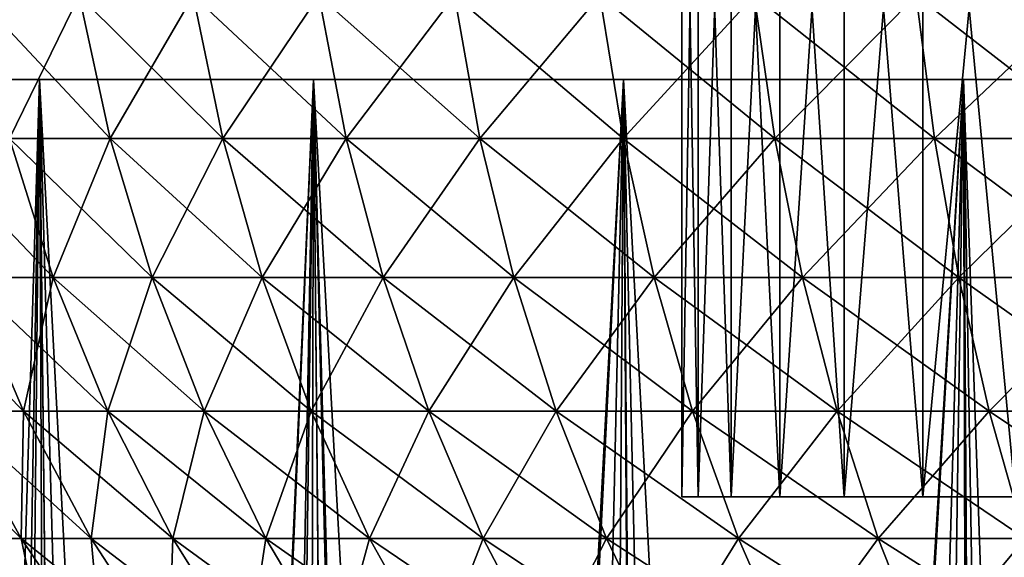
# Model space of a CAD drawing. Extents: x -45 to 45, y -68.2 to 0.
# Drawn here: x -19.1 to -10, y -26.6 to -21.6 of the extents above; entities that cross this region are included whole.
import ezdxf

# ---------------------------------------------------------------- set-up
doc = ezdxf.new("R2010")
doc.units = 0
doc.header["$MEASUREMENT"] = 0
for name, color, linetype in [('L1', 7, 'Continuous'), ('L2', 7, 'Continuous'), ('L3', 7, 'Continuous')]:
    doc.layers.add(name, color=color, linetype=linetype)

msp = doc.modelspace()

# ---------------------------------------------------------------- linework, layer by layer
at = {"layer": 'L1', "color": 7}
for points in [[(-25, -22.16309), (-23.98732, -22.16309, 7.043314), (18.89374, -22.16309, 16.37152)], [(-25, -22.16309), (18.89374, -22.16309, 16.37152), (-23.98732, -22.16309, -7.043314)], [(-23.98732, -22.16309, -7.043314), (18.89374, -22.16309, 16.37152), (-22.7408, -22.16309, -10.38538)], [(-22.7408, -22.16309, 10.38538), (18.89374, -22.16309, 16.37152), (-23.98732, -22.16309, 7.043314)], [(-21.03134, -22.16309, -13.51602), (-22.7408, -22.16309, -10.38538), (18.89374, -22.16309, 16.37152)], [(-21.03134, -22.16309, 13.51602), (18.89374, -22.16309, 16.37152), (-22.7408, -22.16309, 10.38538)], [(-21.03134, -22.16309, 13.51602), (-20.28152, -67.9574, 13.49431), (-18.89374, -22.16309, 16.37152)], [(-18.89374, -22.16309, -16.37152), (-19.68195, -67.96939, -14.3544), (-21.03134, -22.16309, -13.51602)], [(-21.03134, -22.16309, -13.51602), (18.89374, -22.16309, 16.37152), (-18.89374, -22.16309, -16.37152)], [(-18.89374, -22.16309, 16.37152), (-16.37152, -22.16309, 18.89374), (-21.03134, -22.16309, 13.51602)], [(-21.03134, -22.16309, 13.51602), (-16.37152, -22.16309, 18.89374), (18.89374, -22.16309, 16.37152)], [(-18.89374, -22.16309, 16.37152), (-20.28152, -67.9574, 13.49431), (-19.35084, -67.97585, 14.79759)], [(-18.89374, -22.16309, -16.37152), (-18.69181, -67.98839, -15.62151), (-19.68195, -67.96939, -14.3544)], [(-18.89374, -22.16309, 16.37152), (-19.35084, -67.97585, 14.79759), (-18.40729, -67.99363, 15.95014)], [(-18.89374, -22.16309, 16.37152), (-18.40729, -67.99363, 15.95014), (-16.37152, -22.16309, 18.89374)], [(-18.40233, -67.99365, -15.9455), (-18.69181, -67.98839, -15.62151), (-18.89374, -22.16309, -16.37152)], [(-16.37152, -22.16309, -18.89374), (-16.48225, -68.02725, -17.93667), (-18.89374, -22.16309, -16.37152)], [(-18.89374, -22.16309, -16.37152), (-16.48225, -68.02725, -17.93667), (-17.62467, -68.00777, -16.81586)], [(-18.89374, -22.16309, -16.37152), (-17.62467, -68.00777, -16.81586), (-18.40233, -67.99365, -15.9455)], [(-18.89374, -22.16309, -16.37152), (18.89374, -22.16309, -16.37152), (16.37152, -22.16309, -18.89374)], [(-18.89374, -22.16309, -16.37152), (18.89374, -22.16309, 16.37152), (21.03134, -22.16309, 13.51602)], [(-18.89374, -22.16309, -16.37152), (21.03134, -22.16309, 13.51602), (22.7408, -22.16309, 10.38538)], [(25, -22.16309), (-18.89374, -22.16309, -16.37152), (24.74554, -22.16309, 3.557871)], [(24.74554, -22.16309, 3.557871), (-18.89374, -22.16309, -16.37152), (22.7408, -22.16309, 10.38538)], [(-18.89374, -22.16309, -16.37152), (3.557871, -22.16309, -24.74554), (0, -22.16309, -25)], [(22.7408, -22.16309, -10.38538), (18.89374, -22.16309, -16.37152), (-18.89374, -22.16309, -16.37152)], [(22.7408, -22.16309, -10.38538), (-18.89374, -22.16309, -16.37152), (23.98732, -22.16309, -7.043314)], [(23.98732, -22.16309, -7.043314), (-18.89374, -22.16309, -16.37152), (25, -22.16309)], [(10.38538, -22.16309, -22.7408), (3.557871, -22.16309, -24.74554), (-18.89374, -22.16309, -16.37152)], [(10.38538, -22.16309, -22.7408), (-18.89374, -22.16309, -16.37152), (13.51602, -22.16309, -21.03134)], [(13.51602, -22.16309, -21.03134), (-18.89374, -22.16309, -16.37152), (16.37152, -22.16309, -18.89374)], [(-10.38538, -22.16309, -22.7408), (-16.37152, -22.16309, -18.89374), (-18.89374, -22.16309, -16.37152)], [(-10.38538, -22.16309, -22.7408), (-18.89374, -22.16309, -16.37152), (-7.043314, -22.16309, -23.98732)], [(-7.043314, -22.16309, -23.98732), (-18.89374, -22.16309, -16.37152), (0, -22.16309, -25)], [(-16.37152, -22.16309, 18.89374), (-18.40729, -67.99363, 15.95014), (-18.33227, -67.99504, 16.04178)], [(-16.37152, -22.16309, 18.89374), (-18.33227, -67.99504, 16.04178), (-17.22542, -68.01473, 17.22447)], [(-17.22542, -68.01473, 17.22447), (-16.99092, -68.01874, 17.45575), (-16.37152, -22.16309, 18.89374)], [(-16.37152, -22.16309, 18.89374), (-16.99092, -68.01874, 17.45575), (-15.94826, -68.03584, 18.40549)], [(-16.37152, -22.16309, -18.89374), (-15.94355, -68.0358, -18.39976), (-16.48225, -68.02725, -17.93667)], [(-16.37152, -22.16309, 18.89374), (-15.94826, -68.03584, 18.40549), (-13.51602, -22.16309, 21.03134)], [(-15.26559, -68.04657, -18.98256), (-15.94355, -68.0358, -18.39976), (-16.37152, -22.16309, -18.89374)], [(-13.51602, -22.16309, -21.03134), (-13.82248, -68.06756, -20.05743), (-16.37152, -22.16309, -18.89374)], [(-16.37152, -22.16309, -18.89374), (-13.82248, -68.06756, -20.05743), (-15.12524, -68.0487, -19.09453)], [(-16.37152, -22.16309, -18.89374), (-15.12524, -68.0487, -19.09453), (-15.26559, -68.04657, -18.98256)], [(-13.51602, -22.16309, -21.03134), (-16.37152, -22.16309, -18.89374), (-10.38538, -22.16309, -22.7408)], [(-10.38538, -22.16309, 22.7408), (18.89374, -22.16309, 16.37152), (-16.37152, -22.16309, 18.89374)], [(-10.38538, -22.16309, 22.7408), (-16.37152, -22.16309, 18.89374), (-13.51602, -22.16309, 21.03134)], [(-13.51602, -22.16309, 21.03134), (-15.94826, -68.03584, 18.40549), (-15.80475, -68.0382, 18.53621)], [(-13.51602, -22.16309, 21.03134), (-15.80475, -68.0382, 18.53621), (-14.55015, -68.05724, 19.53616)], [(-14.55015, -68.05724, 19.53616), (-13.22817, -68.0756, 20.45413), (-13.51602, -22.16309, 21.03134)], [(-13.51602, -22.16309, -21.03134), (-13.16225, -68.07624, -20.48084), (-13.82248, -68.06756, -20.05743)], [(-13.51602, -22.16309, 21.03134), (-13.22817, -68.0756, 20.45413), (-13.16932, -68.07637, 20.49187)], [(-13.51602, -22.16309, 21.03134), (-13.16932, -68.07637, 20.49187), (-10.38538, -22.16309, 22.7408)], [(-10.38538, -22.16309, -22.7408), (-11.06657, -68.10186, -21.69952), (-13.51602, -22.16309, -21.03134)], [(-13.51602, -22.16309, -21.03134), (-11.06657, -68.10186, -21.69952), (-12.4688, -68.08536, -20.92554)], [(-13.51602, -22.16309, -21.03134), (-12.4688, -68.08536, -20.92554), (-13.16225, -68.07624, -20.48084)], [(-10.38538, -22.16309, 22.7408), (-13.16932, -68.07637, 20.49187), (-13.07542, -68.07761, 20.55208)], [(-10.38538, -22.16309, 22.7408), (-13.07542, -68.07761, 20.55208), (-11.69399, -68.09472, 21.36805)], [(-11.69399, -68.09472, 21.36805), (-10.26545, -68.11041, 22.08966), (-10.38538, -22.16309, 22.7408)], [(-10.38538, -22.16309, -22.7408), (-10.11381, -68.11171, -22.14645), (-11.06657, -68.10186, -21.69952)], [(-8.791452, -68.12445, 22.71636), (-7.043314, -22.16309, 23.98732), (-10.38538, -22.16309, 22.7408)], [(-10.38538, -22.16309, 22.7408), (-10.26545, -68.11041, 22.08966), (-10.11697, -68.11182, 22.15278)], [(-10.38538, -22.16309, 22.7408), (-10.11697, -68.11182, 22.15278), (-8.791452, -68.12445, 22.71636)], [(-7.043314, -22.16309, -23.98732), (-9.617651, -68.11684, -22.3792), (-10.38538, -22.16309, -22.7408)], [(-10.38538, -22.16309, -22.7408), (-9.617651, -68.11684, -22.3792), (-10.11381, -68.11171, -22.14645)], [(-7.043314, -22.16309, 23.98732), (18.89374, -22.16309, 16.37152), (-10.38538, -22.16309, 22.7408)]]:
    msp.add_3dface(points, dxfattribs=at)
at = {"layer": 'L2', "color": 7}
for points in [[(-19.17185, -22.70574, -11.39776), (-19.47415, -21.38965, -11.57749), (-18.2431, -22.70574, -12.83191)], [(-18.2431, -22.70574, -12.83191), (-19.47415, -21.38965, -11.57749), (-18.53076, -21.38965, -13.03425)], [(-19.17185, -22.70574, 11.39776), (-18.53076, -21.38965, 13.03425), (-19.47415, -21.38965, 11.57749)], [(-18.2431, -22.70574, 12.83191), (-18.53076, -21.38965, 13.03425), (-19.17185, -22.70574, 11.39776)], [(-18.2431, -22.70574, -12.83191), (-18.53076, -21.38965, -13.03425), (-17.2073, -22.70574, -14.19075)], [(-17.2073, -22.70574, -14.19075), (-18.53076, -21.38965, -13.03425), (-17.47863, -21.38965, -14.41452)], [(-18.2431, -22.70574, 12.83191), (-17.47863, -21.38965, 14.41452), (-18.53076, -21.38965, 13.03425)], [(-17.2073, -22.70574, 14.19075), (-17.47863, -21.38965, 14.41452), (-18.2431, -22.70574, 12.83191)], [(-17.2073, -22.70574, -14.19075), (-17.47863, -21.38965, -14.41452), (-16.07052, -22.70574, -15.46632)], [(-16.07052, -22.70574, -15.46632), (-17.47863, -21.38965, -14.41452), (-16.32392, -21.38965, -15.7102)], [(-17.2073, -22.70574, 14.19075), (-16.32392, -21.38965, 15.7102), (-17.47863, -21.38965, 14.41452)], [(-16.07052, -22.70574, 15.46632), (-16.32392, -21.38965, 15.7102), (-17.2073, -22.70574, 14.19075)], [(-16.07052, -22.70574, -15.46632), (-16.32392, -21.38965, -15.7102), (-14.83943, -22.70574, -16.65113)], [(-14.83943, -22.70574, -16.65113), (-16.32392, -21.38965, -15.7102), (-15.07342, -21.38965, -16.91368)], [(-16.07052, -22.70574, 15.46632), (-15.07342, -21.38965, 16.91368), (-16.32392, -21.38965, 15.7102)], [(-14.83943, -22.70574, 16.65113), (-15.07342, -21.38965, 16.91368), (-16.07052, -22.70574, 15.46632)], [(-14.83943, -22.70574, -16.65113), (-15.07342, -21.38965, -16.91368), (-13.52125, -22.70574, -17.73822)], [(-13.52125, -22.70574, -17.73822), (-15.07342, -21.38965, -16.91368), (-13.73446, -21.38965, -18.01791)], [(-14.83943, -22.70574, 16.65113), (-13.73446, -21.38965, 18.01791), (-15.07342, -21.38965, 16.91368)], [(-13.52125, -22.70574, 17.73822), (-13.73446, -21.38965, 18.01791), (-14.83943, -22.70574, 16.65113)], [(-13.52125, -22.70574, -17.73822), (-13.73446, -21.38965, -18.01791), (-12.12373, -22.70574, -18.72121)], [(-12.12373, -22.70574, -18.72121), (-13.73446, -21.38965, -18.01791), (-12.3149, -21.38965, -19.01641)], [(-13.52125, -22.70574, 17.73822), (-12.3149, -21.38965, 19.01641), (-13.73446, -21.38965, 18.01791)], [(-12.12373, -22.70574, 18.72121), (-12.3149, -21.38965, 19.01641), (-13.52125, -22.70574, 17.73822)], [(-12.12373, -22.70574, -18.72121), (-12.3149, -21.38965, -19.01641), (-10.65507, -22.70574, -19.59434)], [(-10.65507, -22.70574, -19.59434), (-12.3149, -21.38965, -19.01641), (-10.82308, -21.38965, -19.90331)], [(-12.12373, -22.70574, 18.72121), (-10.82308, -21.38965, 19.90331), (-12.3149, -21.38965, 19.01641)], [(-10.65507, -22.70574, 19.59434), (-10.82308, -21.38965, 19.90331), (-12.12373, -22.70574, 18.72121)], [(-10.65507, -22.70574, -19.59434), (-10.82308, -21.38965, -19.90331), (-9.123868, -22.70574, -20.35248)], [(-9.123868, -22.70574, -20.35248), (-10.82308, -21.38965, -19.90331), (-9.267735, -21.38965, -20.67341)], [(-10.65507, -22.70574, 19.59434), (-9.267735, -21.38965, 20.67341), (-10.82308, -21.38965, 19.90331)], [(-9.123868, -22.70574, 20.35248), (-9.267735, -21.38965, 20.67341), (-10.65507, -22.70574, 19.59434)], [(-19.5665, -23.98422, -9.687992), (-19.98808, -22.70574, -9.896729), (-18.76748, -23.98422, -11.15737)], [(-18.76748, -23.98422, -11.15737), (-19.98808, -22.70574, -9.896729), (-19.17185, -22.70574, -11.39776)], [(-18.76748, -23.98422, 11.15737), (-19.17185, -22.70574, 11.39776), (-19.5665, -23.98422, 9.687992)], [(-18.76748, -23.98422, -11.15737), (-19.17185, -22.70574, -11.39776), (-17.85832, -23.98422, -12.56127)], [(-17.85832, -23.98422, -12.56127), (-19.17185, -22.70574, -11.39776), (-18.2431, -22.70574, -12.83191)], [(-18.76748, -23.98422, 11.15737), (-18.2431, -22.70574, 12.83191), (-19.17185, -22.70574, 11.39776)], [(-17.85832, -23.98422, 12.56127), (-18.2431, -22.70574, 12.83191), (-18.76748, -23.98422, 11.15737)], [(-17.85832, -23.98422, -12.56127), (-18.2431, -22.70574, -12.83191), (-16.84437, -23.98422, -13.89145)], [(-16.84437, -23.98422, -13.89145), (-18.2431, -22.70574, -12.83191), (-17.2073, -22.70574, -14.19075)], [(-17.85832, -23.98422, 12.56127), (-17.2073, -22.70574, 14.19075), (-18.2431, -22.70574, 12.83191)], [(-16.84437, -23.98422, 13.89145), (-17.2073, -22.70574, 14.19075), (-17.85832, -23.98422, 12.56127)], [(-16.84437, -23.98422, -13.89145), (-17.2073, -22.70574, -14.19075), (-15.73157, -23.98422, -15.14011)], [(-15.73157, -23.98422, -15.14011), (-17.2073, -22.70574, -14.19075), (-16.07052, -22.70574, -15.46632)], [(-16.84437, -23.98422, 13.89145), (-16.07052, -22.70574, 15.46632), (-17.2073, -22.70574, 14.19075)], [(-15.73157, -23.98422, 15.14011), (-16.07052, -22.70574, 15.46632), (-16.84437, -23.98422, 13.89145)], [(-15.73157, -23.98422, -15.14011), (-16.07052, -22.70574, -15.46632), (-14.52644, -23.98422, -16.29993)], [(-14.52644, -23.98422, -16.29993), (-16.07052, -22.70574, -15.46632), (-14.83943, -22.70574, -16.65113)], [(-15.73157, -23.98422, 15.14011), (-14.83943, -22.70574, 16.65113), (-16.07052, -22.70574, 15.46632)], [(-14.52644, -23.98422, 16.29993), (-14.83943, -22.70574, 16.65113), (-15.73157, -23.98422, 15.14011)], [(-14.52644, -23.98422, -16.29993), (-14.83943, -22.70574, -16.65113), (-13.23607, -23.98422, -17.36409)], [(-13.23607, -23.98422, -17.36409), (-14.83943, -22.70574, -16.65113), (-13.52125, -22.70574, -17.73822)], [(-14.52644, -23.98422, 16.29993), (-13.52125, -22.70574, 17.73822), (-14.83943, -22.70574, 16.65113)], [(-13.23607, -23.98422, 17.36409), (-13.52125, -22.70574, 17.73822), (-14.52644, -23.98422, 16.29993)], [(-13.23607, -23.98422, -17.36409), (-13.52125, -22.70574, -17.73822), (-11.86803, -23.98422, -18.32635)], [(-11.86803, -23.98422, -18.32635), (-13.52125, -22.70574, -17.73822), (-12.12373, -22.70574, -18.72121)], [(-13.23607, -23.98422, 17.36409), (-12.12373, -22.70574, 18.72121), (-13.52125, -22.70574, 17.73822)], [(-11.86803, -23.98422, 18.32635), (-12.12373, -22.70574, 18.72121), (-13.23607, -23.98422, 17.36409)], [(-11.86803, -23.98422, -18.32635), (-12.12373, -22.70574, -18.72121), (-10.43033, -23.98422, -19.18107)], [(-10.43033, -23.98422, -19.18107), (-12.12373, -22.70574, -18.72121), (-10.65507, -22.70574, -19.59434)], [(-11.86803, -23.98422, 18.32635), (-10.65507, -22.70574, 19.59434), (-12.12373, -22.70574, 18.72121)], [(-10.43033, -23.98422, 19.18107), (-10.65507, -22.70574, 19.59434), (-11.86803, -23.98422, 18.32635)], [(-10.43033, -23.98422, -19.18107), (-10.65507, -22.70574, -19.59434), (-8.931432, -23.98422, -19.92322)], [(-8.931432, -23.98422, -19.92322), (-10.65507, -22.70574, -19.59434), (-9.123868, -22.70574, -20.35248)], [(-10.43033, -23.98422, 19.18107), (-9.123868, -22.70574, 20.35248), (-10.65507, -22.70574, 19.59434)], [(-8.931432, -23.98422, 19.92322), (-9.123868, -22.70574, 20.35248), (-10.43033, -23.98422, 19.18107)], [(-19.7079, -25.21439, -7.942997), (-20.2507, -23.98422, -8.161765), (-19.04204, -25.21439, -9.428316)], [(-19.04204, -25.21439, -9.428316), (-20.2507, -23.98422, -8.161765), (-19.5665, -23.98422, -9.687992)], [(-19.04204, -25.21439, 9.428316), (-19.5665, -23.98422, 9.687992), (-19.7079, -25.21439, 7.942997)], [(-19.04204, -25.21439, -9.428316), (-19.5665, -23.98422, -9.687992), (-18.26444, -25.21439, -10.8583)], [(-18.26444, -25.21439, -10.8583), (-19.5665, -23.98422, -9.687992), (-18.76748, -23.98422, -11.15737)], [(-19.04204, -25.21439, 9.428316), (-18.76748, -23.98422, 11.15737), (-19.5665, -23.98422, 9.687992)], [(-18.26444, -25.21439, 10.8583), (-18.76748, -23.98422, 11.15737), (-19.04204, -25.21439, 9.428316)], [(-18.26444, -25.21439, -10.8583), (-18.76748, -23.98422, -11.15737), (-17.37965, -25.21439, -12.22457)], [(-17.37965, -25.21439, -12.22457), (-18.76748, -23.98422, -11.15737), (-17.85832, -23.98422, -12.56127)], [(-18.26444, -25.21439, 10.8583), (-17.85832, -23.98422, 12.56127), (-18.76748, -23.98422, 11.15737)], [(-17.37965, -25.21439, 12.22457), (-17.85832, -23.98422, 12.56127), (-18.26444, -25.21439, 10.8583)], [(-17.37965, -25.21439, -12.22457), (-17.85832, -23.98422, -12.56127), (-16.39287, -25.21439, -13.5191)], [(-16.39287, -25.21439, -13.5191), (-17.85832, -23.98422, -12.56127), (-16.84437, -23.98422, -13.89145)], [(-17.37965, -25.21439, 12.22457), (-16.84437, -23.98422, 13.89145), (-17.85832, -23.98422, 12.56127)], [(-16.39287, -25.21439, 13.5191), (-16.84437, -23.98422, 13.89145), (-17.37965, -25.21439, 12.22457)], [(-16.39287, -25.21439, -13.5191), (-16.84437, -23.98422, -13.89145), (-15.3099, -25.21439, -14.7343)], [(-15.3099, -25.21439, -14.7343), (-16.84437, -23.98422, -13.89145), (-15.73157, -23.98422, -15.14011)], [(-16.39287, -25.21439, 13.5191), (-15.73157, -23.98422, 15.14011), (-16.84437, -23.98422, 13.89145)], [(-15.3099, -25.21439, 14.7343), (-15.73157, -23.98422, 15.14011), (-16.39287, -25.21439, 13.5191)], [(-15.3099, -25.21439, -14.7343), (-15.73157, -23.98422, -15.14011), (-14.13708, -25.21439, -15.86303)], [(-14.13708, -25.21439, -15.86303), (-15.73157, -23.98422, -15.14011), (-14.52644, -23.98422, -16.29993)], [(-15.3099, -25.21439, 14.7343), (-14.52644, -23.98422, 16.29993), (-15.73157, -23.98422, 15.14011)], [(-14.13708, -25.21439, 15.86303), (-14.52644, -23.98422, 16.29993), (-15.3099, -25.21439, 14.7343)], [(-14.13708, -25.21439, -15.86303), (-14.52644, -23.98422, -16.29993), (-12.88129, -25.21439, -16.89866)], [(-12.88129, -25.21439, -16.89866), (-14.52644, -23.98422, -16.29993), (-13.23607, -23.98422, -17.36409)], [(-14.13708, -25.21439, 15.86303), (-13.23607, -23.98422, 17.36409), (-14.52644, -23.98422, 16.29993)], [(-12.88129, -25.21439, 16.89866), (-13.23607, -23.98422, 17.36409), (-14.13708, -25.21439, 15.86303)], [(-12.88129, -25.21439, -16.89866), (-13.23607, -23.98422, -17.36409), (-11.54992, -25.21439, -17.83513)], [(-11.54992, -25.21439, -17.83513), (-13.23607, -23.98422, -17.36409), (-11.86803, -23.98422, -18.32635)], [(-12.88129, -25.21439, 16.89866), (-11.86803, -23.98422, 18.32635), (-13.23607, -23.98422, 17.36409)], [(-11.54992, -25.21439, 17.83513), (-11.86803, -23.98422, 18.32635), (-12.88129, -25.21439, 16.89866)], [(-11.54992, -25.21439, -17.83513), (-11.86803, -23.98422, -18.32635), (-10.15076, -25.21439, -18.66694)], [(-10.15076, -25.21439, -18.66694), (-11.86803, -23.98422, -18.32635), (-10.43033, -23.98422, -19.18107)], [(-11.54992, -25.21439, 17.83513), (-10.43033, -23.98422, 19.18107), (-11.86803, -23.98422, 18.32635)], [(-10.15076, -25.21439, 18.66694), (-10.43033, -23.98422, 19.18107), (-11.54992, -25.21439, 17.83513)], [(-10.15076, -25.21439, -18.66694), (-10.43033, -23.98422, -19.18107), (-8.692035, -25.21439, -19.3892)], [(-8.692035, -25.21439, -19.3892), (-10.43033, -23.98422, -19.18107), (-8.931432, -23.98422, -19.92322)], [(-10.15076, -25.21439, 18.66694), (-8.931432, -23.98422, 19.92322), (-10.43033, -23.98422, 19.18107)], [(-8.692035, -25.21439, 19.3892), (-8.931432, -23.98422, 19.92322), (-10.15076, -25.21439, 18.66694)], [(-19.59536, -26.38596, -6.20133), (-20.2581, -25.21439, -6.411066), (-19.06316, -26.38596, -7.683144)], [(-19.06316, -26.38596, -7.683144), (-20.2581, -25.21439, -6.411066), (-19.7079, -25.21439, -7.942997)], [(-19.06316, -26.38596, -7.683144), (-19.7079, -25.21439, -7.942997), (-18.41909, -26.38596, -9.119871)], [(-18.41909, -26.38596, -9.119871), (-19.7079, -25.21439, -7.942997), (-19.04204, -25.21439, -9.428316)], [(-19.06316, -26.38596, 7.683144), (-19.04204, -25.21439, 9.428316), (-19.7079, -25.21439, 7.942997)], [(-19.06316, -26.38596, 7.683144), (-19.7079, -25.21439, 7.942997), (-19.59536, -26.38596, 6.20133)], [(-18.41909, -26.38596, 9.119871), (-19.04204, -25.21439, 9.428316), (-19.06316, -26.38596, 7.683144)], [(-18.41909, -26.38596, -9.119871), (-19.04204, -25.21439, -9.428316), (-17.66692, -26.38596, -10.50308)], [(-17.66692, -26.38596, -10.50308), (-19.04204, -25.21439, -9.428316), (-18.26444, -25.21439, -10.8583)], [(-18.41909, -26.38596, 9.119871), (-18.26444, -25.21439, 10.8583), (-19.04204, -25.21439, 9.428316)], [(-17.66692, -26.38596, 10.50308), (-18.26444, -25.21439, 10.8583), (-18.41909, -26.38596, 9.119871)], [(-17.66692, -26.38596, -10.50308), (-18.26444, -25.21439, -10.8583), (-16.81108, -26.38596, -11.82465)], [(-16.81108, -26.38596, -11.82465), (-18.26444, -25.21439, -10.8583), (-17.37965, -25.21439, -12.22457)], [(-17.66692, -26.38596, 10.50308), (-17.37965, -25.21439, 12.22457), (-18.26444, -25.21439, 10.8583)], [(-16.81108, -26.38596, 11.82465), (-17.37965, -25.21439, 12.22457), (-17.66692, -26.38596, 10.50308)], [(-16.81108, -26.38596, -11.82465), (-17.37965, -25.21439, -12.22457), (-15.85659, -26.38596, -13.07683)], [(-15.85659, -26.38596, -13.07683), (-17.37965, -25.21439, -12.22457), (-16.39287, -25.21439, -13.5191)], [(-16.81108, -26.38596, 11.82465), (-16.39287, -25.21439, 13.5191), (-17.37965, -25.21439, 12.22457)], [(-15.85659, -26.38596, 13.07683), (-16.39287, -25.21439, 13.5191), (-16.81108, -26.38596, 11.82465)], [(-15.85659, -26.38596, -13.07683), (-16.39287, -25.21439, -13.5191), (-14.80904, -26.38596, -14.25227)], [(-14.80904, -26.38596, -14.25227), (-16.39287, -25.21439, -13.5191), (-15.3099, -25.21439, -14.7343)], [(-15.85659, -26.38596, 13.07683), (-15.3099, -25.21439, 14.7343), (-16.39287, -25.21439, 13.5191)], [(-14.80904, -26.38596, 14.25227), (-15.3099, -25.21439, 14.7343), (-15.85659, -26.38596, 13.07683)], [(-14.80904, -26.38596, -14.25227), (-15.3099, -25.21439, -14.7343), (-13.67459, -26.38596, -15.34407)], [(-13.67459, -26.38596, -15.34407), (-15.3099, -25.21439, -14.7343), (-14.13708, -25.21439, -15.86303)], [(-14.80904, -26.38596, 14.25227), (-14.13708, -25.21439, 15.86303), (-15.3099, -25.21439, 14.7343)], [(-13.67459, -26.38596, 15.34407), (-14.13708, -25.21439, 15.86303), (-14.80904, -26.38596, 14.25227)], [(-13.67459, -26.38596, -15.34407), (-14.13708, -25.21439, -15.86303), (-12.45988, -26.38596, -16.34583)], [(-12.45988, -26.38596, -16.34583), (-14.13708, -25.21439, -15.86303), (-12.88129, -25.21439, -16.89866)], [(-13.67459, -26.38596, 15.34407), (-12.88129, -25.21439, 16.89866), (-14.13708, -25.21439, 15.86303)], [(-12.45988, -26.38596, 16.34583), (-12.88129, -25.21439, 16.89866), (-13.67459, -26.38596, 15.34407)], [(-12.45988, -26.38596, -16.34583), (-12.88129, -25.21439, -16.89866), (-11.17206, -26.38596, -17.25166)], [(-11.17206, -26.38596, -17.25166), (-12.88129, -25.21439, -16.89866), (-11.54992, -25.21439, -17.83513)], [(-12.45988, -26.38596, 16.34583), (-11.54992, -25.21439, 17.83513), (-12.88129, -25.21439, 16.89866)], [(-11.17206, -26.38596, 17.25166), (-11.54992, -25.21439, 17.83513), (-12.45988, -26.38596, 16.34583)], [(-11.17206, -26.38596, -17.25166), (-11.54992, -25.21439, -17.83513), (-9.81868, -26.38596, -18.05625)], [(-9.81868, -26.38596, -18.05625), (-11.54992, -25.21439, -17.83513), (-10.15076, -25.21439, -18.66694)], [(-11.17206, -26.38596, 17.25166), (-10.15076, -25.21439, 18.66694), (-11.54992, -25.21439, 17.83513)], [(-9.81868, -26.38596, 18.05625), (-10.15076, -25.21439, 18.66694), (-11.17206, -26.38596, 17.25166)], [(-9.81868, -26.38596, -18.05625), (-10.15076, -25.21439, -18.66694), (-8.407678, -26.38596, -18.75489)], [(-8.407678, -26.38596, -18.75489), (-10.15076, -25.21439, -18.66694), (-8.692035, -25.21439, -19.3892)], [(-9.81868, -26.38596, 18.05625), (-8.692035, -25.21439, 19.3892), (-10.15076, -25.21439, 18.66694)], [(-19.23437, -27.48915, -4.501015), (-20.01257, -26.38596, -4.683123), (-18.83338, -27.48915, -5.960185)], [(-18.83338, -27.48915, -5.960185), (-20.01257, -26.38596, -4.683123), (-19.59536, -26.38596, -6.20133)], [(-18.83338, -27.48915, -5.960185), (-19.59536, -26.38596, -6.20133), (-18.32187, -27.48915, -7.384378)], [(-18.32187, -27.48915, -7.384378), (-19.59536, -26.38596, -6.20133), (-19.06316, -26.38596, -7.683144)], [(-18.83338, -27.48915, 5.960185), (-19.06316, -26.38596, 7.683144), (-19.59536, -26.38596, 6.20133)], [(-18.83338, -27.48915, 5.960185), (-19.59536, -26.38596, 6.20133), (-19.23437, -27.48915, 4.501015)], [(-18.32187, -27.48915, -7.384378), (-19.06316, -26.38596, -7.683144), (-17.70284, -27.48915, -8.765236)], [(-17.70284, -27.48915, -8.765236), (-19.06316, -26.38596, -7.683144), (-18.41909, -26.38596, -9.119871)], [(-18.32187, -27.48915, 7.384378), (-18.41909, -26.38596, 9.119871), (-19.06316, -26.38596, 7.683144)], [(-18.32187, -27.48915, 7.384378), (-19.06316, -26.38596, 7.683144), (-18.83338, -27.48915, 5.960185)], [(-17.70284, -27.48915, -8.765236), (-18.41909, -26.38596, -9.119871), (-16.97993, -27.48915, -10.09466)], [(-16.97993, -27.48915, -10.09466), (-18.41909, -26.38596, -9.119871), (-17.66692, -26.38596, -10.50308)], [(-17.70284, -27.48915, 8.765236), (-17.66692, -26.38596, 10.50308), (-18.41909, -26.38596, 9.119871)], [(-17.70284, -27.48915, 8.765236), (-18.41909, -26.38596, 9.119871), (-18.32187, -27.48915, 7.384378)], [(-16.97993, -27.48915, 10.09466), (-17.66692, -26.38596, 10.50308), (-17.70284, -27.48915, 8.765236)], [(-16.97993, -27.48915, -10.09466), (-17.66692, -26.38596, -10.50308), (-16.15737, -27.48915, -11.36484)], [(-16.15737, -27.48915, -11.36484), (-17.66692, -26.38596, -10.50308), (-16.81108, -26.38596, -11.82465)], [(-16.97993, -27.48915, 10.09466), (-16.81108, -26.38596, 11.82465), (-17.66692, -26.38596, 10.50308)], [(-16.15737, -27.48915, 11.36484), (-16.81108, -26.38596, 11.82465), (-16.97993, -27.48915, 10.09466)], [(-16.15737, -27.48915, -11.36484), (-16.81108, -26.38596, -11.82465), (-15.23999, -27.48915, -12.56832)], [(-15.23999, -27.48915, -12.56832), (-16.81108, -26.38596, -11.82465), (-15.85659, -26.38596, -13.07683)], [(-16.15737, -27.48915, 11.36484), (-15.85659, -26.38596, 13.07683), (-16.81108, -26.38596, 11.82465)], [(-15.23999, -27.48915, 12.56832), (-15.85659, -26.38596, 13.07683), (-16.15737, -27.48915, 11.36484)], [(-15.23999, -27.48915, -12.56832), (-15.85659, -26.38596, -13.07683), (-14.23317, -27.48915, -13.69806)], [(-14.23317, -27.48915, -13.69806), (-15.85659, -26.38596, -13.07683), (-14.80904, -26.38596, -14.25227)], [(-15.23999, -27.48915, 12.56832), (-14.80904, -26.38596, 14.25227), (-15.85659, -26.38596, 13.07683)], [(-14.23317, -27.48915, 13.69806), (-14.80904, -26.38596, 14.25227), (-15.23999, -27.48915, 12.56832)], [(-14.23317, -27.48915, -13.69806), (-14.80904, -26.38596, -14.25227), (-13.14284, -27.48915, -14.7474)], [(-13.14284, -27.48915, -14.7474), (-14.80904, -26.38596, -14.25227), (-13.67459, -26.38596, -15.34407)], [(-14.23317, -27.48915, 13.69806), (-13.67459, -26.38596, 15.34407), (-14.80904, -26.38596, 14.25227)], [(-13.14284, -27.48915, 14.7474), (-13.67459, -26.38596, 15.34407), (-14.23317, -27.48915, 13.69806)], [(-13.14284, -27.48915, -14.7474), (-13.67459, -26.38596, -15.34407), (-11.97537, -27.48915, -15.7102)], [(-11.97537, -27.48915, -15.7102), (-13.67459, -26.38596, -15.34407), (-12.45988, -26.38596, -16.34583)], [(-13.14284, -27.48915, 14.7474), (-12.45988, -26.38596, 16.34583), (-13.67459, -26.38596, 15.34407)], [(-11.97537, -27.48915, 15.7102), (-12.45988, -26.38596, 16.34583), (-13.14284, -27.48915, 14.7474)], [(-11.97537, -27.48915, -15.7102), (-12.45988, -26.38596, -16.34583), (-10.73763, -27.48915, -16.58081)], [(-10.73763, -27.48915, -16.58081), (-12.45988, -26.38596, -16.34583), (-11.17206, -26.38596, -17.25166)], [(-11.97537, -27.48915, 15.7102), (-11.17206, -26.38596, 17.25166), (-12.45988, -26.38596, 16.34583)], [(-10.73763, -27.48915, 16.58081), (-11.17206, -26.38596, 17.25166), (-11.97537, -27.48915, 15.7102)], [(-10.73763, -27.48915, -16.58081), (-11.17206, -26.38596, -17.25166), (-9.436871, -27.48915, -17.35412)], [(-9.436871, -27.48915, -17.35412), (-11.17206, -26.38596, -17.25166), (-9.81868, -26.38596, -18.05625)], [(-10.73763, -27.48915, 16.58081), (-9.81868, -26.38596, 18.05625), (-11.17206, -26.38596, 17.25166)], [(-9.436871, -27.48915, 17.35412), (-9.81868, -26.38596, 18.05625), (-10.73763, -27.48915, 16.58081)]]:
    msp.add_3dface(points, dxfattribs=at)
at = {"layer": 'L3', "color": 7}
for points in [[(-12.82874, -26.00505, -57.89683), (-12.82874, -17.00505, -57.89683), (-12.98093, -17.00505, -59.29619)], [(-12.82874, -26.00505, -57.89683), (-12.98093, -17.00505, -59.29619), (-12.98093, -26.00505, -59.29619)], [(-12.98093, -26.00505, -59.29619), (-12.98093, -17.00505, -59.29619), (-12.98093, -17.00505, -60.70381)], [(-12.98093, -26.00505, -59.29619), (-12.98093, -17.00505, -60.70381), (-12.98093, -26.00505, -60.70381)], [(-12.98093, -26.00505, -60.70381), (-12.98093, -17.00505, -60.70381), (-12.82874, -17.00505, -62.10317)], [(-12.98093, -26.00505, -60.70381), (-12.82874, -17.00505, -62.10317), (-12.82874, -26.00505, -62.10317)], [(-12.52615, -26.00505, -56.52213), (-12.52615, -17.00505, -56.52213), (-12.82874, -17.00505, -57.89683)], [(-12.52615, -26.00505, -56.52213), (-12.82874, -17.00505, -57.89683), (-12.82874, -26.00505, -57.89683)], [(-12.82874, -26.00505, -62.10317), (-12.82874, -17.00505, -62.10317), (-12.52615, -17.00505, -63.47787)], [(-12.82874, -26.00505, -62.10317), (-12.52615, -17.00505, -63.47787), (-12.52615, -26.00505, -63.47787)], [(-12.0767, -26.00505, -55.18821), (-12.0767, -17.00505, -55.18821), (-12.52615, -17.00505, -56.52213)], [(-12.0767, -26.00505, -55.18821), (-12.52615, -17.00505, -56.52213), (-12.52615, -26.00505, -56.52213)], [(-12.52615, -26.00505, -63.47787), (-12.52615, -17.00505, -63.47787), (-12.0767, -17.00505, -64.8118)], [(-12.52615, -26.00505, -63.47787), (-12.0767, -17.00505, -64.8118), (-12.0767, -26.00505, -64.8118)], [(-11.48566, -26.00505, -53.91069), (-11.48566, -17.00505, -53.91069), (-12.0767, -17.00505, -55.18821)], [(-11.48566, -26.00505, -53.91069), (-12.0767, -17.00505, -55.18821), (-12.0767, -26.00505, -55.18821)], [(-12.0767, -26.00505, -64.8118), (-12.0767, -17.00505, -64.8118), (-11.48566, -17.00505, -66.08931)], [(-12.0767, -26.00505, -64.8118), (-11.48566, -17.00505, -66.08931), (-11.48566, -26.00505, -66.08931)], [(-10.75996, -26.00505, -52.70457), (-10.75996, -17.00505, -52.70457), (-11.48566, -17.00505, -53.91069)], [(-10.75996, -26.00505, -52.70457), (-11.48566, -17.00505, -53.91069), (-11.48566, -26.00505, -53.91069)], [(-11.48566, -26.00505, -66.08931), (-11.48566, -17.00505, -66.08931), (-10.75996, -17.00505, -67.29543)], [(-11.48566, -26.00505, -66.08931), (-10.75996, -17.00505, -67.29543), (-10.75996, -26.00505, -67.29543)], [(-9.908107, -26.00505, -51.58398), (-9.908107, -17.00505, -51.58398), (-10.75996, -17.00505, -52.70457)], [(-9.908107, -26.00505, -51.58398), (-10.75996, -17.00505, -52.70457), (-10.75996, -26.00505, -52.70457)], [(-10.75996, -26.00505, -67.29543), (-10.75996, -17.00505, -67.29543), (-9.908107, -17.00505, -68.41602)], [(-10.75996, -26.00505, -67.29543), (-9.908107, -17.00505, -68.41602), (-9.908107, -26.00505, -68.41602)], [(-10.75996, -26.00505, -67.29543), (-12.82874, -26.00505, -57.89683), (-12.98093, -26.00505, -59.29619)], [(-10.75996, -26.00505, -67.29543), (-12.98093, -26.00505, -59.29619), (-12.98093, -26.00505, -60.70381)], [(-12.82874, -26.00505, -62.10317), (-10.75996, -26.00505, -67.29543), (-12.98093, -26.00505, -60.70381)], [(-12.52615, -26.00505, -56.52213), (-12.82874, -26.00505, -57.89683), (-10.75996, -26.00505, -67.29543)], [(-12.52615, -26.00505, -63.47787), (-10.75996, -26.00505, -67.29543), (-12.82874, -26.00505, -62.10317)], [(-10.75996, -26.00505, -67.29543), (-12.0767, -26.00505, -55.18821), (-12.52615, -26.00505, -56.52213)], [(-12.0767, -26.00505, -64.8118), (-11.48566, -26.00505, -66.08931), (-12.52615, -26.00505, -63.47787)], [(-12.52615, -26.00505, -63.47787), (-11.48566, -26.00505, -66.08931), (-10.75996, -26.00505, -67.29543)], [(-10.75996, -26.00505, -67.29543), (-11.48566, -26.00505, -53.91069), (-12.0767, -26.00505, -55.18821)], [(-7.867265, -26.00505, -70.34921), (-10.75996, -26.00505, -52.70457), (-11.48566, -26.00505, -53.91069)], [(-9.908107, -26.00505, -68.41602), (-7.867265, -26.00505, -70.34921), (-11.48566, -26.00505, -53.91069)], [(-9.908107, -26.00505, -68.41602), (-11.48566, -26.00505, -53.91069), (-10.75996, -26.00505, -67.29543)], [(-9.908107, -26.00505, -51.58398), (-10.75996, -26.00505, -52.70457), (-7.867265, -26.00505, -70.34921)]]:
    msp.add_3dface(points, dxfattribs=at)

doc.saveas('drawing.dxf')
